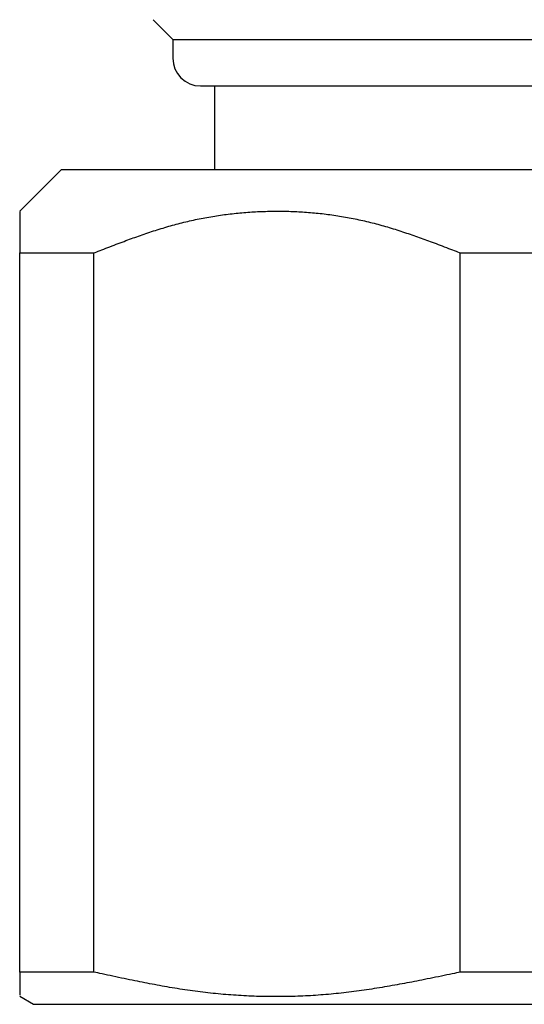
# Model space of a CAD drawing. Extents: x 0 to 2100, y 0 to 1485.
# Drawn here: x 453 to 462, y 424 to 442 of the extents above; entities that cross this region are included whole.
import ezdxf

# ---------------------------------------------------------------- set-up
doc = ezdxf.new("R2010")
doc.units = 0
doc.header["$LTSCALE"] = 5
doc.layers.add('DEFAULT_LAYER', color=7, linetype='CONTINUOUS')

msp = doc.modelspace()

# ---------------------------------------------------------------- linework, layer by layer
at = {"layer": 'DEFAULT_LAYER', "color": 7, "linetype": 'CONTINUOUS'}
for p, q in [((455.0288, 441.7441), (455.3822, 441.3907)), ((455.3822, 441.3907), (455.3822, 441.0543)), ((455.3822, 441.3907), (468.3784, 441.3907)), ((455.8821, 440.5545), (467.8785, 440.5545)), ((456.132, 440.5545), (456.132, 439.0549)), ((453.3828, 439.0549), (452.6331, 438.3052)), ((453.3828, 439.0549), (470.3778, 439.0549)), ((452.6331, 438.2988), (452.6331, 438.2979)), ((452.6331, 438.2979), (452.6331, 438.297)), ((452.6331, 438.297), (452.6331, 438.2959)), ((452.6331, 438.2959), (452.6331, 438.2947)), ((452.6331, 438.2947), (452.6331, 438.2934)), ((452.6331, 438.2934), (452.6331, 438.2921)), ((452.6331, 438.2921), (452.6331, 438.2907)), ((452.6331, 438.2907), (452.6331, 438.2892)), ((452.6331, 438.2892), (452.6331, 438.2877)), ((452.6331, 438.2877), (452.6331, 438.2862)), ((452.6331, 438.2862), (452.6331, 438.2847)), ((452.6331, 438.2847), (452.6331, 438.2832)), ((452.6331, 438.2832), (452.6331, 438.2817)), ((452.6331, 438.2817), (452.6331, 438.2803)), ((452.6331, 438.2803), (452.6331, 438.2788)), ((452.6331, 438.2788), (452.6331, 438.2773)), ((452.6331, 438.2773), (452.6331, 438.2758)), ((452.6331, 438.2758), (452.6331, 438.2743)), ((452.6331, 438.2743), (452.6331, 438.2728)), ((452.6331, 438.2728), (452.6331, 438.2713)), ((452.6331, 438.2713), (452.6331, 438.2698)), ((452.6331, 438.2698), (452.6331, 438.2682)), ((452.6331, 438.2682), (452.6331, 438.2666)), ((452.6331, 438.2666), (452.6331, 438.2649)), ((452.6331, 438.2649), (452.6331, 438.2632)), ((452.6331, 438.2632), (452.6331, 438.2614)), ((452.6331, 438.2614), (452.6331, 438.2596)), ((452.6331, 438.2596), (452.6331, 438.2578)), ((452.6331, 438.2578), (452.6331, 438.2559)), ((452.6331, 438.2559), (452.6331, 438.2539)), ((452.6331, 438.2539), (452.6331, 438.2519)), ((452.6331, 438.2519), (452.6331, 438.2498)), ((452.6331, 438.2498), (452.6331, 438.2477)), ((452.6331, 438.2477), (452.6331, 438.2456)), ((452.6331, 438.2456), (452.6331, 438.2433)), ((452.6331, 438.2433), (452.6331, 438.2411)), ((452.6331, 438.2411), (452.6331, 438.2387)), ((452.6331, 438.2387), (452.6331, 438.2364)), ((452.6331, 438.2364), (452.6331, 438.2339)), ((452.6331, 438.2339), (452.6331, 438.2314)), ((452.6331, 438.2314), (452.6331, 438.2288)), ((452.6331, 438.2288), (452.6331, 438.2262)), ((456.1694, 438.2226), (456.2042, 438.2279)), ((456.2042, 438.2279), (456.2391, 438.233)), ((456.2391, 438.233), (456.2739, 438.2379)), ((456.2739, 438.2379), (456.3088, 438.2426)), ((456.3088, 438.2426), (456.3438, 438.2472)), ((456.3438, 438.2472), (456.3787, 438.2516)), ((456.3787, 438.2516), (456.4136, 438.2558)), ((456.4136, 438.2558), (456.4486, 438.2598)), ((456.4486, 438.2598), (456.4836, 438.2637)), ((456.4836, 438.2637), (456.5186, 438.2674)), ((456.5186, 438.2674), (456.5537, 438.2709)), ((456.5537, 438.2709), (456.5887, 438.2742)), ((456.5887, 438.2742), (456.6238, 438.2774)), ((456.6238, 438.2774), (456.6589, 438.2804)), ((456.6589, 438.2804), (456.694, 438.2832)), ((456.694, 438.2832), (456.7291, 438.2859)), ((456.7291, 438.2859), (456.7642, 438.2883)), ((456.7642, 438.2883), (456.7993, 438.2906)), ((456.7993, 438.2906), (456.8345, 438.2928)), ((456.8345, 438.2928), (456.8696, 438.2947)), ((456.8696, 438.2947), (456.9048, 438.2965)), ((456.9048, 438.2965), (456.9399, 438.2982)), ((456.9399, 438.2982), (456.9751, 438.2996)), ((456.9751, 438.2996), (457.0103, 438.3009)), ((457.0103, 438.3009), (457.0455, 438.302)), ((457.0455, 438.302), (457.0807, 438.303)), ((457.0807, 438.303), (457.1158, 438.3038)), ((457.1158, 438.3038), (457.151, 438.3044)), ((457.151, 438.3044), (457.1862, 438.3048)), ((457.1862, 438.3048), (457.2214, 438.3051)), ((457.2214, 438.3051), (457.2566, 438.3052)), ((457.2566, 438.3052), (457.2918, 438.3051)), ((457.2918, 438.3051), (457.327, 438.3049)), ((457.327, 438.3049), (457.3622, 438.3045)), ((457.3622, 438.3045), (457.3974, 438.3039)), ((457.3974, 438.3039), (457.4326, 438.3032)), ((457.4326, 438.3032), (457.4678, 438.3023)), ((457.4678, 438.3023), (457.503, 438.3012)), ((457.503, 438.3012), (457.5382, 438.3)), ((457.5382, 438.3), (457.5733, 438.2986)), ((457.5733, 438.2986), (457.6085, 438.297)), ((457.6085, 438.297), (457.6437, 438.2952)), ((457.6437, 438.2952), (457.6788, 438.2933)), ((457.6788, 438.2933), (457.7139, 438.2911)), ((457.7139, 438.2911), (457.7491, 438.2888)), ((457.7491, 438.2888), (457.7842, 438.2864)), ((457.7842, 438.2864), (457.8193, 438.2837)), ((457.8193, 438.2837), (457.8544, 438.2809)), ((457.8544, 438.2809), (457.8895, 438.2779)), ((457.8895, 438.2779), (457.9245, 438.2748)), ((457.9245, 438.2748), (457.9596, 438.2714)), ((457.9596, 438.2714), (457.9946, 438.2679)), ((457.9946, 438.2679), (458.0296, 438.2642)), ((458.0296, 438.2642), (458.0646, 438.2603)), ((458.0646, 438.2603), (458.0995, 438.2563)), ((458.0995, 438.2563), (458.1345, 438.2521)), ((458.1345, 438.2521), (458.1694, 438.2477)), ((458.1694, 438.2477), (458.2043, 438.2431)), ((458.2043, 438.2431), (458.2392, 438.2383)), ((458.2392, 438.2383), (458.274, 438.2334)), ((458.274, 438.2334), (458.3089, 438.2282)), ((458.3089, 438.2282), (458.3437, 438.2229)), ((452.6331, 438.2262), (452.6331, 438.2235)), ((452.6331, 438.2235), (452.6331, 438.2207)), ((452.6331, 438.2207), (452.6331, 438.2179)), ((452.6331, 438.2179), (452.6331, 438.215)), ((452.6331, 438.215), (452.6331, 438.212)), ((452.6331, 438.212), (452.6331, 438.209)), ((452.6331, 438.209), (452.6331, 438.2058)), ((452.6331, 438.2058), (452.6331, 438.2026)), ((452.6331, 438.2026), (452.6331, 438.1993)), ((452.6331, 438.1993), (452.6331, 438.196)), ((452.6331, 438.196), (452.6331, 438.1925)), ((452.6331, 438.1925), (452.6331, 438.189)), ((452.6331, 438.189), (452.6331, 438.1853)), ((452.6331, 438.1853), (452.6331, 438.1816)), ((452.6331, 438.1816), (452.6331, 438.1778)), ((452.6331, 438.1778), (452.6331, 438.1739)), ((452.6331, 438.1739), (452.6331, 438.1699)), ((452.6331, 438.1699), (452.6331, 438.1659)), ((452.6331, 438.1659), (452.6331, 438.1617)), ((452.6331, 438.1617), (452.6331, 438.1574)), ((452.6331, 438.1574), (452.6331, 438.153)), ((452.6331, 438.153), (452.6331, 438.1486)), ((452.6331, 438.1486), (452.6331, 438.144)), ((452.6331, 438.144), (452.6331, 438.1394)), ((452.6331, 438.1394), (452.6331, 438.1347)), ((452.6331, 438.1347), (452.6331, 438.1298)), ((452.6331, 438.1298), (452.6331, 438.1249)), ((452.6331, 438.1249), (452.6331, 438.1199)), ((452.6331, 438.1199), (452.6331, 438.1148)), ((452.6331, 438.1148), (452.6331, 438.1097)), ((452.6331, 438.1097), (452.6331, 438.1044)), ((452.6331, 438.1044), (452.6331, 438.0991)), ((452.6331, 438.0991), (452.6331, 438.0936)), ((452.6331, 438.0936), (452.6331, 438.0881)), ((452.6331, 438.0881), (452.6331, 438.0825)), ((452.6331, 438.0825), (452.6331, 438.0768)), ((452.6331, 438.0768), (452.6331, 438.0711)), ((452.6331, 438.0711), (452.6331, 438.0652)), ((452.6331, 438.0652), (452.6331, 438.0593)), ((452.6331, 438.0593), (452.6331, 438.0533)), ((452.6331, 438.0533), (452.6331, 438.0472)), ((455.343, 438.0425), (455.377, 438.0521)), ((455.377, 438.0521), (455.411, 438.0614)), ((455.411, 438.0614), (455.4451, 438.0706)), ((455.4451, 438.0706), (455.4792, 438.0797)), ((455.4792, 438.0797), (455.5133, 438.0885)), ((455.5133, 438.0885), (455.5474, 438.0972)), ((455.5474, 438.0972), (455.5816, 438.1057)), ((455.5816, 438.1057), (455.6159, 438.114)), ((455.6159, 438.114), (455.6502, 438.1221)), ((455.6502, 438.1221), (455.6845, 438.1301)), ((455.6845, 438.1301), (455.7189, 438.1379)), ((455.7189, 438.1379), (455.7534, 438.1455)), ((455.7534, 438.1455), (455.7879, 438.1529)), ((455.7879, 438.1529), (455.8224, 438.1601)), ((455.8224, 438.1601), (455.857, 438.1672)), ((455.857, 438.1672), (455.8916, 438.174)), ((455.8916, 438.174), (455.9262, 438.1807)), ((455.9262, 438.1807), (455.9609, 438.1873)), ((455.9609, 438.1873), (455.9956, 438.1936)), ((455.9956, 438.1936), (456.0303, 438.1998)), ((456.0303, 438.1998), (456.065, 438.2057)), ((456.065, 438.2057), (456.0998, 438.2115)), ((456.0998, 438.2115), (456.1346, 438.2172)), ((456.1346, 438.2172), (456.1694, 438.2226)), ((458.3437, 438.2229), (458.3785, 438.2174)), ((458.3785, 438.2174), (458.4132, 438.2117)), ((458.4132, 438.2117), (458.448, 438.2059)), ((458.448, 438.2059), (458.4827, 438.1998)), ((458.4827, 438.1998), (458.5174, 438.1936)), ((458.5174, 438.1936), (458.552, 438.1872)), ((458.552, 438.1872), (458.5867, 438.1805)), ((458.5867, 438.1805), (458.6213, 438.1737)), ((458.6213, 438.1737), (458.6558, 438.1668)), ((458.6558, 438.1668), (458.6904, 438.1596)), ((458.6904, 438.1596), (458.7249, 438.1522)), ((458.7249, 438.1522), (458.7593, 438.1447)), ((458.7593, 438.1447), (458.7937, 438.137)), ((458.7937, 438.137), (458.8281, 438.1291)), ((458.8281, 438.1291), (458.8624, 438.121)), ((458.8624, 438.121), (458.8967, 438.1128)), ((458.8967, 438.1128), (458.9309, 438.1044)), ((458.9309, 438.1044), (458.965, 438.0958)), ((458.965, 438.0958), (458.9992, 438.087)), ((458.9992, 438.087), (459.0332, 438.078)), ((459.0332, 438.078), (459.0673, 438.0689)), ((459.0673, 438.0689), (459.1013, 438.0596)), ((459.1013, 438.0596), (459.1353, 438.0501)), ((452.6331, 438.0472), (452.6331, 438.041)), ((452.6331, 438.041), (452.6331, 438.0348)), ((452.6331, 438.0348), (452.6331, 438.0284)), ((452.6331, 438.0284), (452.6331, 438.022)), ((452.6331, 438.022), (452.6331, 438.0156)), ((452.6331, 438.0156), (452.6331, 438.009)), ((452.6331, 438.009), (452.6331, 438.0024)), ((452.6331, 438.0024), (452.6331, 437.9957)), ((452.6331, 437.9957), (452.6331, 437.9889)), ((452.6331, 437.9889), (452.6331, 437.982)), ((452.6331, 437.982), (452.6331, 437.9751)), ((452.6331, 437.9751), (452.6331, 437.9682)), ((452.6331, 437.9682), (452.6331, 437.9611)), ((452.6331, 437.9611), (452.6331, 437.954)), ((452.6331, 437.954), (452.6331, 437.9468)), ((452.6331, 437.9468), (452.6331, 437.9396)), ((452.6331, 437.9396), (452.6331, 437.9323)), ((452.6331, 437.9323), (452.6331, 437.9249)), ((452.6331, 437.9249), (452.6331, 437.9174)), ((452.6331, 437.9174), (452.6331, 437.9099)), ((452.6331, 437.9099), (452.6331, 437.9023)), ((452.6331, 437.9023), (452.6331, 437.8946)), ((452.6331, 437.8946), (452.6331, 437.8869)), ((452.6331, 437.8869), (452.6331, 437.879)), ((452.6331, 437.879), (452.6331, 437.8711)), ((454.8012, 437.8695), (454.8343, 437.881)), ((454.8343, 437.881), (454.8676, 437.8925)), ((454.8676, 437.8925), (454.9011, 437.9039)), ((454.9011, 437.9039), (454.9347, 437.9153)), ((454.9347, 437.9153), (454.9685, 437.9266)), ((454.9685, 437.9266), (455.0024, 437.9378)), ((455.0024, 437.9378), (455.0364, 437.9489)), ((455.0364, 437.9489), (455.0705, 437.96)), ((455.0705, 437.96), (455.1046, 437.9708)), ((455.1046, 437.9708), (455.1387, 437.9816)), ((455.1387, 437.9816), (455.1728, 437.9922)), ((455.1728, 437.9922), (455.2069, 438.0026)), ((455.2069, 438.0026), (455.2409, 438.0128)), ((455.2409, 438.0128), (455.275, 438.0229)), ((455.275, 438.0229), (455.309, 438.0328)), ((455.309, 438.0328), (455.343, 438.0425)), ((459.1353, 438.0501), (459.1693, 438.0405)), ((459.1693, 438.0405), (459.2033, 438.0307)), ((459.2033, 438.0307), (459.2372, 438.0207)), ((459.2372, 438.0207), (459.2713, 438.0106)), ((459.2713, 438.0106), (459.3053, 438.0003)), ((459.3053, 438.0003), (459.3394, 437.9899)), ((459.3394, 437.9899), (459.3735, 437.9792)), ((459.3735, 437.9792), (459.4076, 437.9685)), ((459.4076, 437.9685), (459.4417, 437.9576)), ((459.4417, 437.9576), (459.4758, 437.9466)), ((459.4758, 437.9466), (459.5098, 437.9354)), ((459.5098, 437.9354), (459.5437, 437.9242)), ((459.5437, 437.9242), (459.5775, 437.9129)), ((459.5775, 437.9129), (459.6112, 437.9016)), ((459.6112, 437.9016), (459.6447, 437.8902)), ((459.6447, 437.8902), (459.678, 437.8788)), ((459.678, 437.8788), (459.7111, 437.8673)), ((452.6331, 437.8711), (452.6331, 437.8632)), ((452.6331, 437.8632), (452.6331, 437.8551)), ((452.6331, 437.8551), (452.6331, 437.847)), ((452.6331, 437.847), (452.6331, 437.8388)), ((452.6331, 437.8388), (452.6331, 437.8306)), ((452.6331, 437.8306), (452.6331, 437.8223)), ((452.6331, 437.8223), (452.6331, 437.814)), ((452.6331, 437.814), (452.6331, 437.8057)), ((452.6331, 437.8057), (452.6331, 437.7974)), ((452.6331, 437.7974), (452.6331, 437.789)), ((452.6331, 437.789), (452.6331, 437.7807)), ((452.6331, 437.7807), (452.6331, 437.7723)), ((452.6331, 437.7723), (452.6331, 437.764)), ((452.6331, 437.764), (452.6331, 437.7557)), ((452.6331, 437.7557), (452.6331, 437.7473)), ((452.6331, 437.7473), (452.6331, 437.7388)), ((452.6331, 437.7388), (452.6331, 437.7303)), ((452.6331, 437.7303), (452.6331, 437.7217)), ((452.6331, 437.7217), (452.6331, 437.7129)), ((452.6331, 437.7129), (452.6331, 437.704)), ((452.6331, 437.704), (452.6331, 437.6948)), ((454.33, 437.696), (454.367, 437.7102)), ((454.367, 437.7102), (454.4032, 437.7239)), ((454.4032, 437.7239), (454.4386, 437.7373)), ((454.4386, 437.7373), (454.4732, 437.7504)), ((454.4732, 437.7504), (454.5072, 437.7631)), ((454.5072, 437.7631), (454.5406, 437.7756)), ((454.5406, 437.7756), (454.5737, 437.7878)), ((454.5737, 437.7878), (454.6064, 437.7998)), ((454.6064, 437.7998), (454.6388, 437.8117)), ((454.6388, 437.8117), (454.6712, 437.8234)), ((454.6712, 437.8234), (454.7035, 437.835)), ((454.7035, 437.835), (454.7359, 437.8465)), ((454.7359, 437.8465), (454.7684, 437.858)), ((454.7684, 437.858), (454.8012, 437.8695)), ((459.7111, 437.8673), (459.7439, 437.8559)), ((459.7439, 437.8559), (459.7765, 437.8444)), ((459.7765, 437.8444), (459.8089, 437.8329)), ((459.8089, 437.8329), (459.8412, 437.8214)), ((459.8412, 437.8214), (459.8736, 437.8097)), ((459.8736, 437.8097), (459.9061, 437.7979)), ((459.9061, 437.7979), (459.9389, 437.786)), ((459.9389, 437.786), (459.9719, 437.7738)), ((459.9719, 437.7738), (460.0054, 437.7615)), ((460.0054, 437.7615), (460.0395, 437.7488)), ((460.0395, 437.7488), (460.0741, 437.7358)), ((460.0741, 437.7358), (460.1095, 437.7225)), ((460.1095, 437.7225), (460.1458, 437.7089)), ((460.1458, 437.7089), (460.1829, 437.6948)), ((452.6331, 437.6948), (452.6331, 437.6855)), ((452.6331, 437.6855), (452.6331, 437.6759)), ((452.6331, 437.6759), (452.6331, 437.666)), ((452.6331, 437.666), (452.6331, 437.6559)), ((452.6331, 437.6559), (452.6331, 437.6456)), ((452.6331, 437.6456), (452.6331, 437.6352)), ((452.6331, 437.6352), (452.6331, 437.6248)), ((452.6331, 437.6248), (452.6331, 437.6145)), ((452.6331, 437.6145), (452.6331, 437.6045)), ((452.6331, 437.6045), (452.6331, 437.5949)), ((452.6331, 437.5949), (452.6331, 437.5857)), ((452.6331, 437.5857), (452.6331, 437.577)), ((452.6331, 437.577), (452.6331, 437.569)), ((452.6331, 437.569), (452.6331, 437.5618)), ((452.6331, 437.5618), (452.6331, 437.5554)), ((452.6331, 437.5554), (453.9671, 437.5554)), ((452.6331, 424.6366), (452.6331, 437.5554)), ((453.9671, 437.5554), (453.9899, 437.5643)), ((453.9671, 424.6366), (453.9671, 437.5554)), ((453.9899, 437.5643), (454.0158, 437.5744)), ((454.0158, 437.5744), (454.0446, 437.5856)), ((454.0446, 437.5856), (454.0757, 437.5977)), ((454.0757, 437.5977), (454.1089, 437.6106)), ((454.1089, 437.6106), (454.1438, 437.6242)), ((454.1438, 437.6242), (454.1799, 437.6382)), ((454.1799, 437.6382), (454.217, 437.6525)), ((454.217, 437.6525), (454.2546, 437.667)), ((454.2546, 437.667), (454.2924, 437.6816)), ((454.2924, 437.6816), (454.33, 437.696)), ((460.1829, 437.6948), (460.2205, 437.6805)), ((460.2205, 437.6805), (460.2584, 437.6661)), ((460.2584, 437.6661), (460.296, 437.6517)), ((460.296, 437.6517), (460.3332, 437.6375)), ((460.3332, 437.6375), (460.3694, 437.6236)), ((460.3694, 437.6236), (460.4043, 437.6102)), ((460.4043, 437.6102), (460.4375, 437.5974)), ((460.4375, 437.5974), (460.4687, 437.5854)), ((460.4687, 437.5854), (460.4975, 437.5743)), ((460.4975, 437.5743), (460.5235, 437.5642)), ((460.5235, 437.5642), (460.5463, 437.5554)), ((460.5463, 437.5554), (463.2143, 437.5554)), ((460.5463, 424.6366), (460.5463, 437.5554)), ((452.6331, 424.6366), (452.6331, 424.6338)), ((453.9671, 424.6366), (452.6331, 424.6366)), ((452.6331, 424.6338), (452.6331, 424.6306)), ((452.6331, 424.6306), (452.6331, 424.6271)), ((452.6331, 424.6271), (452.6331, 424.6233)), ((452.6331, 424.6233), (452.6331, 424.6192)), ((452.6331, 424.6192), (452.6331, 424.615)), ((452.6331, 424.615), (452.6331, 424.6105)), ((452.6331, 424.6105), (452.6331, 424.606)), ((453.9981, 424.6299), (453.9671, 424.6366)), ((454.0334, 424.6223), (453.9981, 424.6299)), ((454.0724, 424.6139), (454.0334, 424.6223)), ((454.1148, 424.6047), (454.0724, 424.6139)), ((460.4407, 424.6146), (460.3983, 424.6058)), ((460.4799, 424.6227), (460.4407, 424.6146)), ((460.5152, 424.6301), (460.4799, 424.6227)), ((460.5463, 424.6366), (460.5152, 424.6301)), ((463.2143, 424.6366), (460.5463, 424.6366)), ((452.6331, 424.606), (452.6331, 424.6014)), ((452.6331, 424.6014), (452.6331, 424.5968)), ((452.6331, 424.5968), (452.6331, 424.5923)), ((452.6331, 424.5923), (452.6331, 424.5878)), ((452.6331, 424.5878), (452.6331, 424.5834)), ((452.6331, 424.5834), (452.6331, 424.5791)), ((452.6331, 424.5791), (452.6331, 424.575)), ((452.6331, 424.575), (452.6331, 424.5709)), ((452.6331, 424.5709), (452.6331, 424.5669)), ((452.6331, 424.5669), (452.6331, 424.563)), ((452.6331, 424.563), (452.6331, 424.5591)), ((452.6331, 424.5591), (452.6331, 424.5553)), ((452.6331, 424.5553), (452.6331, 424.5515)), ((452.6331, 424.5515), (452.6331, 424.5477)), ((452.6331, 424.5477), (452.6331, 424.5439)), ((452.6331, 424.5439), (452.6331, 424.5401)), ((452.6331, 424.5401), (452.6331, 424.5363)), ((452.6331, 424.5363), (452.6331, 424.5325)), ((452.6331, 424.5325), (452.6331, 424.5287)), ((452.6331, 424.5287), (452.6331, 424.5249)), ((452.6331, 424.5249), (452.6331, 424.5211)), ((452.6331, 424.5211), (452.6331, 424.5173)), ((452.6331, 424.5173), (452.6331, 424.5135)), ((452.6331, 424.5135), (452.6331, 424.5097)), ((452.6331, 424.5097), (452.6331, 424.506)), ((452.6331, 424.506), (452.6331, 424.5022)), ((452.6331, 424.5022), (452.6331, 424.4985)), ((452.6331, 424.4985), (452.6331, 424.4948)), ((452.6331, 424.4948), (452.6331, 424.4911)), ((452.6331, 424.4911), (452.6331, 424.4875)), ((452.6331, 424.4875), (452.6331, 424.4839)), ((452.6331, 424.4839), (452.6331, 424.4803)), ((452.6331, 424.4803), (452.6331, 424.4768)), ((452.6331, 424.4768), (452.6331, 424.4733)), ((452.6331, 424.4733), (452.6331, 424.4698)), ((452.6331, 424.4698), (452.6331, 424.4664)), ((452.6331, 424.4664), (452.6331, 424.4629)), ((452.6331, 424.4629), (452.6331, 424.4595)), ((452.6331, 424.4595), (452.6331, 424.4562)), ((452.6331, 424.4562), (452.6331, 424.4528)), ((452.6331, 424.4528), (452.6331, 424.4495)), ((452.6331, 424.4495), (452.6331, 424.4461)), ((452.6331, 424.4461), (452.6331, 424.4429)), ((452.6331, 424.4429), (452.6331, 424.4396)), ((452.6331, 424.4396), (452.6331, 424.4363)), ((452.6331, 424.4363), (452.6331, 424.4331)), ((454.1599, 424.5951), (454.1148, 424.6047)), ((454.2072, 424.5849), (454.1599, 424.5951)), ((454.2563, 424.5744), (454.2072, 424.5849)), ((454.3067, 424.5636), (454.2563, 424.5744)), ((454.3578, 424.5528), (454.3067, 424.5636)), ((454.4092, 424.5419), (454.3578, 424.5528)), ((454.4603, 424.5311), (454.4092, 424.5419)), ((454.5106, 424.5206), (454.4603, 424.5311)), ((454.5597, 424.5103), (454.5106, 424.5206)), ((454.6077, 424.5004), (454.5597, 424.5103)), ((454.6547, 424.4907), (454.6077, 424.5004)), ((454.7009, 424.4813), (454.6547, 424.4907)), ((454.7463, 424.4721), (454.7009, 424.4813)), ((454.7911, 424.4632), (454.7463, 424.4721)), ((454.8355, 424.4544), (454.7911, 424.4632)), ((454.8795, 424.4458), (454.8355, 424.4544)), ((454.9233, 424.4373), (454.8795, 424.4458)), ((454.9671, 424.4289), (454.9233, 424.4373)), ((459.5446, 424.4348), (459.5007, 424.4267)), ((459.5885, 424.443), (459.5446, 424.4348)), ((459.6324, 424.4513), (459.5885, 424.443)), ((459.6764, 424.4597), (459.6324, 424.4513)), ((459.7209, 424.4683), (459.6764, 424.4597)), ((459.7657, 424.477), (459.7209, 424.4683)), ((459.8112, 424.486), (459.7657, 424.477)), ((459.8574, 424.4951), (459.8112, 424.486)), ((459.9045, 424.5045), (459.8574, 424.4951)), ((459.9526, 424.5142), (459.9045, 424.5045)), ((460.0018, 424.5241), (459.9526, 424.5142)), ((460.0522, 424.5344), (460.0018, 424.5241)), ((460.1034, 424.5448), (460.0522, 424.5344)), ((460.1548, 424.5554), (460.1034, 424.5448)), ((460.206, 424.5659), (460.1548, 424.5554)), ((460.2565, 424.5763), (460.206, 424.5659)), ((460.3057, 424.5865), (460.2565, 424.5763)), ((460.3531, 424.5964), (460.3057, 424.5865)), ((460.3983, 424.6058), (460.3531, 424.5964)), ((452.6331, 424.4331), (452.6331, 424.4299)), ((452.6331, 424.4299), (452.6331, 424.4267)), ((452.6331, 424.4267), (452.6331, 424.4235)), ((452.6331, 424.4235), (452.6331, 424.4204)), ((452.6331, 424.4204), (452.6331, 424.4173)), ((452.6331, 424.4173), (452.6331, 424.4142)), ((452.6331, 424.4142), (452.6331, 424.4111)), ((452.6331, 424.4111), (452.6331, 424.408)), ((452.6331, 424.408), (452.6331, 424.405)), ((452.6331, 424.405), (452.6331, 424.402)), ((452.6331, 424.402), (452.6331, 424.399)), ((452.6331, 424.399), (452.6331, 424.396)), ((452.6331, 424.396), (452.6331, 424.3931)), ((452.6331, 424.3931), (452.6331, 424.3901)), ((452.6331, 424.3901), (452.6331, 424.3872)), ((452.6331, 424.3872), (452.6331, 424.3843)), ((452.6331, 424.3843), (452.6331, 424.3814)), ((452.6331, 424.3814), (452.6331, 424.3786)), ((452.6331, 424.3786), (452.6331, 424.3757)), ((452.6331, 424.3757), (452.6331, 424.3729)), ((452.6331, 424.3729), (452.6331, 424.3701)), ((452.6331, 424.3701), (452.6331, 424.3673)), ((452.6331, 424.3673), (452.6331, 424.3645)), ((452.6331, 424.3645), (452.6331, 424.3617)), ((452.6331, 424.3617), (452.6331, 424.359)), ((452.6331, 424.359), (452.6331, 424.3563)), ((452.6331, 424.3563), (452.6331, 424.3536)), ((452.6331, 424.3536), (452.6331, 424.3509)), ((452.6331, 424.3509), (452.6331, 424.3482)), ((452.6331, 424.3482), (452.6331, 424.3456)), ((452.6331, 424.3456), (452.6331, 424.343)), ((452.6331, 424.343), (452.6331, 424.3403)), ((452.6331, 424.3403), (452.6331, 424.3378)), ((452.6331, 424.3378), (452.6331, 424.3352)), ((452.6331, 424.3352), (452.6331, 424.3326)), ((452.6331, 424.3326), (452.6331, 424.3301)), ((452.6331, 424.3301), (452.6331, 424.3276)), ((452.6331, 424.3276), (452.6331, 424.3251)), ((452.6331, 424.3251), (452.6331, 424.3227)), ((452.6331, 424.3227), (452.6331, 424.3202)), ((452.6331, 424.3202), (452.6331, 424.3178)), ((452.6331, 424.3178), (452.6331, 424.3154)), ((452.6331, 424.3154), (452.6331, 424.313)), ((452.6331, 424.313), (452.6331, 424.3107)), ((452.6331, 424.3107), (452.6331, 424.3084)), ((452.6331, 424.3084), (452.6331, 424.3061)), ((452.6331, 424.3061), (452.6331, 424.3038)), ((452.6331, 424.3038), (452.6331, 424.3015)), ((452.6331, 424.3015), (452.6331, 424.2993)), ((452.6331, 424.2993), (452.6331, 424.2971)), ((452.6331, 424.2971), (452.6331, 424.2949)), ((452.6331, 424.2949), (452.6331, 424.2928)), ((452.6331, 424.2928), (452.6331, 424.2907)), ((452.6331, 424.2907), (452.6331, 424.2886)), ((452.6331, 424.2886), (452.6331, 424.2865)), ((452.6331, 424.2865), (452.6331, 424.2844)), ((452.6331, 424.2844), (452.6331, 424.2824)), ((452.6331, 424.2824), (452.6331, 424.2804)), ((452.6331, 424.2804), (452.6331, 424.2785)), ((452.6331, 424.2785), (452.6331, 424.2765)), ((452.6331, 424.2765), (452.6331, 424.2746)), ((452.6331, 424.2746), (452.6331, 424.2727)), ((452.6331, 424.2727), (452.6331, 424.2709)), ((452.6331, 424.2709), (452.6331, 424.269)), ((452.6331, 424.269), (452.6331, 424.2673)), ((452.6331, 424.2673), (452.6331, 424.2655)), ((452.6331, 424.2655), (452.6331, 424.2638)), ((452.6331, 424.2638), (452.6331, 424.262)), ((452.6331, 424.262), (452.6331, 424.2604)), ((452.6331, 424.2604), (452.6331, 424.2587)), ((452.6331, 424.2587), (452.6331, 424.2571)), ((452.6331, 424.2571), (452.6331, 424.2555)), ((455.011, 424.4206), (454.9671, 424.4289)), ((455.0551, 424.4124), (455.011, 424.4206)), ((455.0995, 424.4042), (455.0551, 424.4124)), ((455.1443, 424.3961), (455.0995, 424.4042)), ((455.1893, 424.388), (455.1443, 424.3961)), ((455.2346, 424.38), (455.1893, 424.388)), ((455.2801, 424.3721), (455.2346, 424.38)), ((455.3258, 424.3642), (455.2801, 424.3721)), ((455.3716, 424.3565), (455.3258, 424.3642)), ((455.4175, 424.3489), (455.3716, 424.3565)), ((455.4635, 424.3415), (455.4175, 424.3489)), ((455.5096, 424.3342), (455.4635, 424.3415)), ((455.5556, 424.327), (455.5096, 424.3342)), ((455.6016, 424.3201), (455.5556, 424.327)), ((455.6476, 424.3133), (455.6016, 424.3201)), ((455.6935, 424.3067), (455.6476, 424.3133)), ((455.7393, 424.3003), (455.6935, 424.3067)), ((455.7851, 424.2941), (455.7393, 424.3003)), ((455.8309, 424.2881), (455.7851, 424.2941)), ((455.8766, 424.2823), (455.8309, 424.2881)), ((455.9223, 424.2766), (455.8766, 424.2823)), ((455.9681, 424.2712), (455.9223, 424.2766)), ((456.0138, 424.2659), (455.9681, 424.2712)), ((456.0596, 424.2608), (456.0138, 424.2659)), ((456.1053, 424.256), (456.0596, 424.2608)), ((458.4069, 424.2608), (458.3612, 424.2559)), ((458.4526, 424.2659), (458.4069, 424.2608)), ((458.4983, 424.2712), (458.4526, 424.2659)), ((458.544, 424.2767), (458.4983, 424.2712)), ((458.5896, 424.2824), (458.544, 424.2767)), ((458.6353, 424.2882), (458.5896, 424.2824)), ((458.681, 424.2942), (458.6353, 424.2882)), ((458.7267, 424.3004), (458.681, 424.2942)), ((458.7724, 424.3068), (458.7267, 424.3004)), ((458.8182, 424.3133), (458.7724, 424.3068)), ((458.864, 424.32), (458.8182, 424.3133)), ((458.9099, 424.3269), (458.864, 424.32)), ((458.9559, 424.3339), (458.9099, 424.3269)), ((459.0019, 424.3411), (458.9559, 424.3339)), ((459.048, 424.3484), (459.0019, 424.3411)), ((459.094, 424.3558), (459.048, 424.3484)), ((459.1399, 424.3634), (459.094, 424.3558)), ((459.1857, 424.3711), (459.1399, 424.3634)), ((459.2314, 424.3788), (459.1857, 424.3711)), ((459.277, 424.3867), (459.2314, 424.3788)), ((459.3223, 424.3946), (459.277, 424.3867)), ((459.3673, 424.4025), (459.3223, 424.3946)), ((459.4121, 424.4105), (459.3673, 424.4025)), ((459.4566, 424.4186), (459.4121, 424.4105)), ((459.5007, 424.4267), (459.4566, 424.4186)), ((452.6331, 424.2555), (452.6331, 424.254)), ((452.6331, 424.254), (452.6331, 424.2525)), ((452.6331, 424.2525), (452.6331, 424.251)), ((452.6331, 424.251), (452.6331, 424.2495)), ((452.6331, 424.2495), (452.6331, 424.2481)), ((452.6331, 424.2481), (452.6331, 424.2467)), ((452.6331, 424.2467), (452.6331, 424.2454)), ((452.6331, 424.2454), (452.6331, 424.244)), ((452.6331, 424.244), (452.6331, 424.2428)), ((452.6331, 424.2428), (452.6331, 424.2415)), ((452.6331, 424.2415), (452.6331, 424.2403)), ((452.6331, 424.2403), (452.6331, 424.2391)), ((452.6331, 424.2391), (452.6331, 424.238)), ((452.6331, 424.238), (452.6331, 424.2368)), ((452.6331, 424.2368), (452.6331, 424.2358)), ((452.6331, 424.2358), (452.6331, 424.2347)), ((452.6331, 424.2347), (452.6331, 424.2337)), ((452.6331, 424.2337), (452.6331, 424.2327)), ((452.6331, 424.2327), (452.6331, 424.2318)), ((452.6331, 424.2318), (452.6331, 424.2309)), ((452.6331, 424.2309), (452.6331, 424.23)), ((452.6331, 424.23), (452.6331, 424.2292)), ((452.6331, 424.2292), (452.6331, 424.2284)), ((452.6331, 424.2284), (452.6331, 424.2276)), ((452.6331, 424.2276), (452.6331, 424.2268)), ((452.6331, 424.2268), (452.6331, 424.2261)), ((452.6331, 424.2261), (452.6331, 424.2254)), ((452.6331, 424.2254), (452.6331, 424.2248)), ((452.6331, 424.2248), (452.6331, 424.2241)), ((452.6331, 424.2241), (452.6331, 424.2235)), ((452.6331, 424.2235), (452.6331, 424.2229)), ((452.6331, 424.2229), (452.6331, 424.2224)), ((452.6331, 424.2224), (452.6331, 424.2219)), ((452.6331, 424.2219), (452.6331, 424.2213)), ((452.6331, 424.2037), (452.883, 424.0594)), ((456.1511, 424.2513), (456.1053, 424.256)), ((456.197, 424.2468), (456.1511, 424.2513)), ((456.2429, 424.2425), (456.197, 424.2468)), ((456.2888, 424.2383), (456.2429, 424.2425)), ((456.3348, 424.2344), (456.2888, 424.2383)), ((456.3808, 424.2307), (456.3348, 424.2344)), ((456.4268, 424.2271), (456.3808, 424.2307)), ((456.4729, 424.2238), (456.4268, 424.2271)), ((456.5189, 424.2207), (456.4729, 424.2238)), ((456.565, 424.2177), (456.5189, 424.2207)), ((456.6111, 424.2149), (456.565, 424.2177)), ((456.6572, 424.2124), (456.6111, 424.2149)), ((456.7033, 424.21), (456.6572, 424.2124)), ((456.7494, 424.2078), (456.7033, 424.21)), ((456.7955, 424.2058), (456.7494, 424.2078)), ((456.8417, 424.204), (456.7955, 424.2058)), ((456.8878, 424.2024), (456.8417, 424.204)), ((456.9339, 424.201), (456.8878, 424.2024)), ((456.98, 424.1998), (456.9339, 424.201)), ((457.0261, 424.1988), (456.98, 424.1998)), ((457.0723, 424.198), (457.0261, 424.1988)), ((457.1184, 424.1974), (457.0723, 424.198)), ((457.1645, 424.197), (457.1184, 424.1974)), ((457.2106, 424.1968), (457.1645, 424.197)), ((457.2567, 424.1967), (457.2106, 424.1968)), ((457.3028, 424.1969), (457.2567, 424.1967)), ((457.3489, 424.1973), (457.3028, 424.1969)), ((457.3951, 424.1978), (457.3489, 424.1973)), ((457.4412, 424.1986), (457.3951, 424.1978)), ((457.4873, 424.1996), (457.4412, 424.1986)), ((457.5334, 424.2007), (457.4873, 424.1996)), ((457.5795, 424.2021), (457.5334, 424.2007)), ((457.6255, 424.2037), (457.5795, 424.2021)), ((457.6716, 424.2054), (457.6255, 424.2037)), ((457.7177, 424.2074), (457.6716, 424.2054)), ((457.7638, 424.2096), (457.7177, 424.2074)), ((457.8098, 424.2119), (457.7638, 424.2096)), ((457.8559, 424.2145), (457.8098, 424.2119)), ((457.902, 424.2173), (457.8559, 424.2145)), ((457.948, 424.2202), (457.902, 424.2173)), ((457.994, 424.2234), (457.948, 424.2202)), ((458.04, 424.2268), (457.994, 424.2234)), ((458.086, 424.2304), (458.04, 424.2268)), ((458.1319, 424.2341), (458.086, 424.2304)), ((458.1779, 424.2381), (458.1319, 424.2341)), ((458.2238, 424.2422), (458.1779, 424.2381)), ((458.2696, 424.2466), (458.2238, 424.2422)), ((458.3154, 424.2511), (458.2696, 424.2466)), ((458.3612, 424.2559), (458.3154, 424.2511)), ((452.883, 424.0594), (470.8776, 424.0594))]:
    msp.add_line(p, q, dxfattribs=at)
msp.add_arc((455.8821, 441.0544), 0.4999, 180.00095, 270, dxfattribs=at)

doc.saveas('drawing.dxf')
